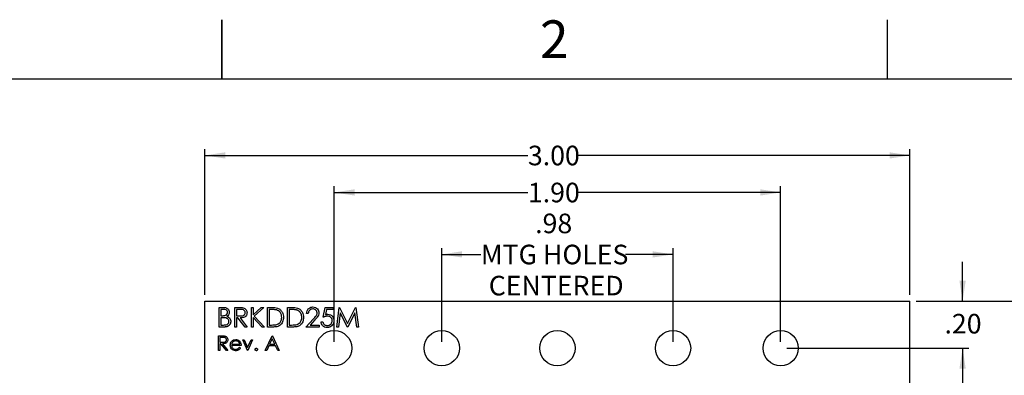
# Model space of a CAD drawing. Extents: x 0.1 to 16.9, y 0.1 to 10.9.
# Drawn here: x 7.2 to 13.5, y 8.6 to 10.9 of the extents above; entities that cross this region are included whole.
import ezdxf

# ---------------------------------------------------------------- set-up
doc = ezdxf.new("R2010")
doc.units = 0
doc.header["$MEASUREMENT"] = 0
doc.layers.get('0').update_dxf_attribs({"linetype": 'CONTINUOUS'})
doc.styles.add('SLDTEXTSTYLE0', font='TXT', dxfattribs={"width": 0.75})
doc.dimstyles.new('SLDDIMSTYLE0', dxfattribs={"dimtxt": 0.125, "dimasz": 0.13, "dimexe": 0, "dimexo": 0.0625, "dimgap": 0.03125, "dimtad": 0, "dimtih": 1, "dimtoh": 1, "dimlfac": 0.666667, "dimrnd": 1e-09, "dimzin": 12, "dimtxsty": 'SLDTEXTSTYLE0', "dimsah": 1, "dimcen": 0.09, "dimazin": 3, "dimtfac": 1, "dimtofl": 0, "dimtmove": 0, "dimatfit": 3, "dimtolj": 1, "dimtzin": 12})
doc.dimstyles.new('SLDDIMSTYLE1', dxfattribs={"dimtxt": 0.125, "dimasz": 0.13, "dimexe": 0, "dimexo": 0.0625, "dimgap": 0.03125, "dimtad": 0, "dimtih": 1, "dimtoh": 1, "dimlfac": 0.666667, "dimrnd": 1e-09, "dimzin": 4, "dimtxsty": 'SLDTEXTSTYLE0', "dimsah": 1, "dimcen": 0.09, "dimazin": 3, "dimtfac": 1, "dimtofl": 0, "dimtmove": 0, "dimatfit": 3, "dimtolj": 1, "dimtzin": 12})
doc.dimstyles.new('SLDDIMSTYLE2', dxfattribs={"dimtxt": 0.125, "dimasz": 0.13, "dimexe": 0, "dimexo": 0.0625, "dimgap": 0.03125, "dimtad": 0, "dimtih": 1, "dimtoh": 1, "dimlfac": 0.666667, "dimrnd": 1e-09, "dimzin": 4, "dimtxsty": 'SLDTEXTSTYLE0', "dimsah": 1, "dimcen": 0.09, "dimazin": 3, "dimtfac": 1, "dimtmove": 0, "dimatfit": 3, "dimtolj": 1, "dimtzin": 12})

# ---------------------------------------------------------------- blocks, each defined once
blk = doc.blocks.new('_D')
at = {"color": 7, "linetype": 'CONTINUOUS'}
for p, q in [((9.9041, 8.8202), (9.9041, 9.4184)), ((9.9041, 9.3791), (10.1538, 9.3791)), ((11.3805, 9.3791), (11.0775, 9.3791)), ((11.3805, 8.8202), (11.3805, 9.4184))]:
    blk.add_line(p, q, dxfattribs=at)
for points in [[(9.9041, 9.3791), (10.0341, 9.3591), (10.0341, 9.3991)], [(11.3805, 9.3791), (11.2505, 9.3991), (11.2505, 9.3591)]]:
    blk.add_solid(points, dxfattribs=at)
at = {"color": 7, "linetype": 'CONTINUOUS', "char_height": 0.125, "attachment_point": 1, "style": 'SLDTEXTSTYLE0'}
for s, insert in [('.98', (10.5002, 9.6394)), ('MTG HOLES', (10.1538, 9.441)), ('CENTERED', (10.2041, 9.2425))]:
    blk.add_mtext(s, dxfattribs=dict(at, insert=insert))
blk = doc.blocks.new('_D_1')
at = {"color": 7, "linetype": 'CONTINUOUS'}
for p, q in [((9.2173, 8.8202), (9.2173, 9.8139)), ((12.0673, 8.8202), (12.0673, 9.8139)), ((9.2173, 9.7746), (10.454, 9.7746)), ((12.0673, 9.7746), (10.7773, 9.7746))]:
    blk.add_line(p, q, dxfattribs=at)
for points in [[(9.2173, 9.7746), (9.3473, 9.7546), (9.3473, 9.7946)], [(12.0673, 9.7746), (11.9373, 9.7946), (11.9373, 9.7546)]]:
    blk.add_solid(points, dxfattribs=at)
at = {"color": 7, "linetype": 'CONTINUOUS', "insert": (10.454, 9.8365), "char_height": 0.125, "attachment_point": 1, "style": 'SLDTEXTSTYLE0'}
blk.add_mtext('1.90', dxfattribs=at)
blk = doc.blocks.new('_D_2')
at = {"color": 7, "linetype": 'CONTINUOUS'}
for p, q in [((8.3923, 9.1202), (8.3923, 10.0501)), ((8.3923, 10.0108), (10.454, 10.0108)), ((12.8923, 10.0108), (10.7773, 10.0108)), ((12.8923, 9.1202), (12.8923, 10.0501))]:
    blk.add_line(p, q, dxfattribs=at)
for points in [[(8.3923, 10.0108), (8.5223, 9.9908), (8.5223, 10.0308)], [(12.8923, 10.0108), (12.7623, 10.0308), (12.7623, 9.9908)]]:
    blk.add_solid(points, dxfattribs=at)
at = {"color": 7, "linetype": 'CONTINUOUS', "insert": (10.454, 10.0727), "char_height": 0.125, "attachment_point": 1, "style": 'SLDTEXTSTYLE0'}
blk.add_mtext('3.00', dxfattribs=at)
blk = doc.blocks.new('_D_3')
at = {"color": 7, "linetype": 'CONTINUOUS'}
for p, q in [((12.9317, 9.0808), (13.6469, 9.0808)), ((13.6075, 9.0808), (13.6075, 7.3039)), ((13.6075, 4.8808), (13.6075, 7.1054)), ((12.9317, 4.8808), (13.6469, 4.8808))]:
    blk.add_line(p, q, dxfattribs=at)
for points in [[(13.6075, 9.0808), (13.5875, 8.9508), (13.6275, 8.9508)], [(13.6075, 4.8808), (13.6275, 5.0108), (13.5875, 5.0108)]]:
    blk.add_solid(points, dxfattribs=at)
at = {"color": 7, "linetype": 'CONTINUOUS', "insert": (13.4459, 7.2666), "char_height": 0.125, "attachment_point": 1, "style": 'SLDTEXTSTYLE0'}
blk.add_mtext('2.80', dxfattribs=at)
blk = doc.blocks.new('_D_4')
at = {"color": 7, "linetype": 'CONTINUOUS'}
for p, q in [((13.2288, 9.0808), (13.2288, 9.3308)), ((12.9317, 9.0808), (13.2681, 9.0808)), ((12.1067, 8.7808), (13.2681, 8.7808)), ((13.2288, 8.7808), (13.2288, 8.5308))]:
    blk.add_line(p, q, dxfattribs=at)
for points in [[(13.2288, 9.0808), (13.2488, 9.2108), (13.2088, 9.2108)], [(13.2288, 8.7808), (13.2088, 8.6508), (13.2488, 8.6508)]]:
    blk.add_solid(points, dxfattribs=at)
at = {"color": 7, "linetype": 'CONTINUOUS', "insert": (13.1133, 8.9994), "char_height": 0.125, "attachment_point": 1, "style": 'SLDTEXTSTYLE0'}
blk.add_mtext('.20', dxfattribs=at)
blk = doc.blocks.new('_D_5')
at = {"color": 7, "linetype": 'CONTINUOUS'}
for p, q in [((12.1067, 8.7808), (13.2681, 8.7808)), ((13.2288, 8.7808), (13.2288, 7.3039)), ((13.2288, 5.1808), (13.2288, 7.1054)), ((12.1067, 5.1808), (13.2681, 5.1808))]:
    blk.add_line(p, q, dxfattribs=at)
for points in [[(13.2288, 8.7808), (13.2088, 8.6508), (13.2488, 8.6508)], [(13.2288, 5.1808), (13.2488, 5.3108), (13.2088, 5.3108)]]:
    blk.add_solid(points, dxfattribs=at)
at = {"color": 7, "linetype": 'CONTINUOUS', "insert": (13.0671, 7.2666), "char_height": 0.125, "attachment_point": 1, "style": 'SLDTEXTSTYLE0'}
blk.add_mtext('2.40', dxfattribs=at)

msp = doc.modelspace()

# ---------------------------------------------------------------- linework, layer by layer
at = {"color": 7, "linetype": 'CONTINUOUS'}
for p, q in [((8.5, 10.875), (8.5, 10.5)), ((8.5, 10.5), (8.5, 10.875)), ((12.75, 10.5), (12.75, 10.875)), ((0.5, 10.5), (16.5, 10.5)), ((8.3923, 8.547), (8.3923, 9.0808)), ((8.3923, 9.0808), (12.8923, 9.0808)), ((12.8923, 4.8808), (12.8923, 9.0808)), ((8.4833, 9.0408), (8.5077, 9.0408)), ((8.4833, 8.9158), (8.4833, 9.0408)), ((8.5098, 9.028), (8.4945, 9.028)), ((8.4945, 9.028), (8.4945, 8.9879)), ((8.5827, 9.0408), (8.6077, 9.0408)), ((8.5827, 8.9158), (8.5827, 9.0408)), ((8.6173, 9.028), (8.5939, 9.028)), ((8.5939, 9.028), (8.5939, 8.9863)), ((8.6885, 9.0408), (8.6997, 9.0408)), ((8.6885, 8.9158), (8.6885, 9.0408)), ((8.6997, 8.9932), (8.7518, 9.0408)), ((8.6997, 9.0408), (8.6997, 8.9932)), ((8.7678, 9.0408), (8.7064, 8.9847)), ((8.7518, 9.0408), (8.7678, 9.0408)), ((8.791, 8.9158), (8.791, 9.0408)), ((8.791, 9.0408), (8.8163, 9.0408)), ((8.8022, 9.028), (8.8022, 8.9286)), ((8.811, 9.028), (8.8022, 9.028)), ((8.9192, 8.9158), (8.9192, 9.0408)), ((8.9192, 9.0408), (8.9445, 9.0408)), ((8.9392, 9.028), (8.9304, 9.028)), ((8.9304, 9.028), (8.9304, 8.9286)), ((9.0522, 9.0024), (9.041, 9.0024)), ((9.1468, 8.9783), (9.1596, 9.0408)), ((9.1596, 9.0408), (9.2109, 9.0408)), ((9.1684, 9.028), (9.1616, 8.9951)), ((9.2109, 9.028), (9.1684, 9.028)), ((9.2109, 9.0408), (9.2109, 9.028)), ((9.2333, 8.9158), (9.2498, 9.0408)), ((9.2566, 9.006), (9.2446, 8.9158)), ((9.2498, 9.0408), (9.2514, 9.0408)), ((9.2514, 9.0408), (9.303, 8.9382)), ((9.3019, 8.9158), (9.2566, 9.006)), ((9.303, 8.9382), (9.3545, 9.0408)), ((9.3495, 9.0058), (9.3044, 8.9158)), ((9.3615, 8.9158), (9.3495, 9.0058)), ((9.3545, 9.0408), (9.3562, 9.0408)), ((9.3562, 9.0408), (9.3728, 8.9158)), ((8.4945, 8.9879), (8.5021, 8.9879)), ((8.502, 8.9751), (8.4945, 8.9751)), ((8.4945, 8.9751), (8.4945, 8.9286)), ((8.4945, 8.9286), (8.5105, 8.9286)), ((8.5939, 8.9863), (8.6168, 8.9861)), ((8.603, 8.9735), (8.5939, 8.9735)), ((8.5939, 8.9735), (8.5939, 8.9158)), ((8.6489, 8.9158), (8.603, 8.9735)), ((8.6169, 8.9735), (8.6628, 8.9158)), ((8.7576, 8.9158), (8.6997, 8.9761)), ((8.6997, 8.9761), (8.6997, 8.9158)), ((8.7064, 8.9847), (8.7726, 8.9158)), ((8.8022, 8.9286), (8.8166, 8.9286)), ((8.9304, 8.9286), (8.9448, 8.9286)), ((9.0362, 8.9158), (9.0847, 8.9675)), ((9.0943, 8.962), (9.063, 8.9286)), ((9.063, 8.9286), (9.1211, 8.9286)), ((9.1211, 8.9286), (9.1211, 8.9158)), ((9.134, 8.9479), (9.1452, 8.9479)), ((8.5171, 8.9158), (8.4833, 8.9158)), ((8.5939, 8.9158), (8.5827, 8.9158)), ((8.6628, 8.9158), (8.6489, 8.9158)), ((8.6997, 8.9158), (8.6885, 8.9158)), ((8.7726, 8.9158), (8.7576, 8.9158)), ((8.8298, 8.9158), (8.791, 8.9158)), ((8.958, 8.9158), (8.9192, 8.9158)), ((9.1211, 8.9158), (9.0362, 8.9158)), ((9.2446, 8.9158), (9.2333, 8.9158)), ((9.3044, 8.9158), (9.3019, 8.9158)), ((9.3728, 8.9158), (9.3615, 8.9158)), ((8.4793, 8.8596), (8.4981, 8.8596)), ((8.4793, 8.7658), (8.4793, 8.8596)), ((8.5053, 8.8499), (8.4877, 8.8499)), ((8.4877, 8.8499), (8.4877, 8.8187)), ((8.4877, 8.8187), (8.5049, 8.8186)), ((8.4946, 8.8091), (8.4877, 8.8091)), ((8.4877, 8.8091), (8.4877, 8.7658)), ((8.529, 8.7658), (8.4946, 8.8091)), ((8.505, 8.8091), (8.5394, 8.7658)), ((8.5631, 8.8067), (8.6151, 8.8067)), ((8.6644, 8.7658), (8.6332, 8.8343)), ((8.6332, 8.8343), (8.6423, 8.8343)), ((8.6423, 8.8343), (8.665, 8.7844)), ((8.665, 8.7844), (8.6878, 8.8343)), ((8.6969, 8.8343), (8.6656, 8.7658)), ((8.6878, 8.8343), (8.6969, 8.8343)), ((8.7774, 8.7658), (8.8219, 8.8596)), ((8.8224, 8.8413), (8.8054, 8.8055)), ((8.8054, 8.8055), (8.8389, 8.8055)), ((8.8219, 8.8596), (8.8231, 8.8596)), ((8.8389, 8.8055), (8.8224, 8.8413)), ((8.8231, 8.8596), (8.8663, 8.7658)), ((8.4877, 8.7658), (8.4793, 8.7658)), ((8.5394, 8.7658), (8.529, 8.7658)), ((8.6236, 8.7983), (8.5623, 8.7983)), ((8.6125, 8.7874), (8.6199, 8.7835)), ((8.6656, 8.7658), (8.6644, 8.7658)), ((8.7866, 8.7658), (8.7774, 8.7658)), ((8.8008, 8.7959), (8.7866, 8.7658)), ((8.8433, 8.7959), (8.8008, 8.7959)), ((8.8572, 8.7658), (8.8433, 8.7959)), ((8.8663, 8.7658), (8.8572, 8.7658))]:
    msp.add_line(p, q, dxfattribs=at)
for centre in [(9.2173, 8.7808), (9.9041, 8.7808), (10.6423, 8.7808), (11.3805, 8.7808), (12.0673, 8.7808)]:
    msp.add_circle(centre, 0.1125, dxfattribs=at)
for points, knots in [([(8.5021, 8.9879), (8.5059, 8.988), (8.5135, 8.9881), (8.523, 8.9901), (8.5294, 8.9943), (8.5332, 8.9987), (8.5358, 9.0039), (8.5361, 9.0077), (8.5362, 9.0096)], [0, 0, 0, 0, 0.250574, 0.49995, 0.625041, 0.750071, 0.875094, 1, 1, 1, 1]), ([(8.5077, 9.0408), (8.5131, 9.0407), (8.5237, 9.0405), (8.5378, 9.0341), (8.546, 9.0224), (8.547, 9.014), (8.5474, 9.0098)], [0, 0, 0, 0, 0.281302, 0.559915, 0.779933, 1, 1, 1, 1]), ([(8.5362, 9.0096), (8.5358, 9.0127), (8.5353, 9.0173), (8.5313, 9.0221), (8.5239, 9.0274), (8.516, 9.0277), (8.5098, 9.028)], [0, 0, 0, 0, 0.2493011, 0.3749285, 0.5006298, 1, 1, 1, 1]), ([(8.5474, 9.0098), (8.5472, 9.0069), (8.5468, 9.001), (8.5427, 8.991), (8.5367, 8.9862), (8.533, 8.9832)], [0, 0, 0, 0, 0.280858, 0.56153, 1, 1, 1, 1]), ([(8.6077, 9.0408), (8.613, 9.0408), (8.6225, 9.0409), (8.6319, 9.0396), (8.636, 9.0391)], [0, 0, 0, 0, 0.560229, 1, 1, 1, 1]), ([(8.6168, 8.9861), (8.6205, 8.9862), (8.6279, 8.9863), (8.6373, 8.9882), (8.6435, 8.9923), (8.6485, 8.998), (8.6494, 9.0037), (8.65, 9.0074)], [0, 0, 0, 0, 0.251121, 0.501124, 0.626466, 0.751885, 1, 1, 1, 1]), ([(8.6612, 9.0074), (8.6609, 9.0034), (8.6602, 8.9955), (8.654, 8.985), (8.6438, 8.9774), (8.6308, 8.9739), (8.6215, 8.9736), (8.6169, 8.9735)], [0, 0, 0, 0, 0.186633, 0.372966, 0.559397, 0.779378, 1, 1, 1, 1]), ([(8.65, 9.0074), (8.6499, 9.0092), (8.6496, 9.0129), (8.6471, 9.0179), (8.6436, 9.0221), (8.6374, 9.0263), (8.6282, 9.0278), (8.621, 9.0279), (8.6173, 9.028)], [0, 0, 0, 0, 0.124997, 0.250054, 0.375085, 0.500108, 0.749488, 1, 1, 1, 1]), ([(8.636, 9.0391), (8.6399, 9.0378), (8.6478, 9.0352), (8.656, 9.0268), (8.6606, 9.0171), (8.661, 9.0106), (8.6612, 9.0074)], [0, 0, 0, 0, 0.279814, 0.559519, 0.779622, 1, 1, 1, 1]), ([(8.8494, 9.0245), (8.8423, 9.0257), (8.8296, 9.028), (8.8167, 9.028), (8.811, 9.028)], [0, 0, 0, 0, 0.559506, 1, 1, 1, 1]), ([(8.8163, 9.0408), (8.8238, 9.0408), (8.8372, 9.0408), (8.8502, 9.0377), (8.8559, 9.0363)], [0, 0, 0, 0, 0.560399, 1, 1, 1, 1]), ([(8.8824, 8.9768), (8.882, 8.9826), (8.8812, 8.9943), (8.8734, 9.009), (8.8624, 9.0196), (8.8537, 9.0228), (8.8494, 9.0245)], [0, 0, 0, 0, 0.280173, 0.559741, 0.77978, 1, 1, 1, 1]), ([(8.8559, 9.0363), (8.8623, 9.0332), (8.8751, 9.0271), (8.8868, 9.0105), (8.8928, 8.9934), (8.8933, 8.9823), (8.8936, 8.9767)], [0, 0, 0, 0, 0.279422, 0.559049, 0.779402, 1, 1, 1, 1]), ([(8.9776, 9.0245), (8.9705, 9.0257), (8.9578, 9.028), (8.9449, 9.028), (8.9392, 9.028)], [0, 0, 0, 0, 0.559545, 1, 1, 1, 1]), ([(8.9445, 9.0408), (8.952, 9.0408), (8.9654, 9.0408), (8.9784, 9.0377), (8.9841, 9.0363)], [0, 0, 0, 0, 0.560486, 1, 1, 1, 1]), ([(9.0106, 8.9768), (9.0106, 8.9782), (9.0105, 8.9811), (9.0101, 8.9853), (9.0094, 8.9894), (9.0084, 8.9933), (9.0072, 8.997), (9.0057, 9.0006), (9.004, 9.004), (9.0019, 9.0072), (8.9996, 9.0102), (8.9971, 9.013), (8.9944, 9.0156), (8.9915, 9.0179), (8.9883, 9.0199), (8.985, 9.0217), (8.9814, 9.0233), (8.9789, 9.0241), (8.9776, 9.0245)], [0, 0, 0, 0, 0.0701512, 0.1378126, 0.2032262, 0.2671741, 0.330024, 0.3917943, 0.4530844, 0.5143339, 0.575, 0.6348655, 0.6941163, 0.7534416, 0.8131258, 0.8740797, 0.936007, 0.9999753, 0.9999753, 0.9999753, 0.9999753]), ([(8.9841, 9.0363), (8.9905, 9.0332), (9.0033, 9.0271), (9.015, 9.0105), (9.021, 8.9934), (9.0215, 8.9823), (9.0218, 8.9767)], [0, 0, 0, 0, 0.279422, 0.559049, 0.779402, 1, 1, 1, 1]), ([(9.041, 9.0024), (9.0417, 9.0084), (9.0432, 9.0206), (9.0539, 9.0345), (9.0674, 9.0428), (9.077, 9.0436), (9.0818, 9.044)], [0, 0, 0, 0, 0.280016, 0.559512, 0.779636, 1, 1, 1, 1]), ([(9.0812, 9.0312), (9.0769, 9.0308), (9.0684, 9.0299), (9.0588, 9.0221), (9.0536, 9.0123), (9.0527, 9.0057), (9.0522, 9.0024)], [0, 0, 0, 0, 0.279675, 0.558841, 0.779156, 1, 1, 1, 1]), ([(9.1083, 9.0059), (9.1078, 9.0097), (9.1067, 9.0175), (9.0991, 9.0256), (9.0903, 9.0305), (9.0843, 9.031), (9.0812, 9.0312)], [0, 0, 0, 0, 0.2791269, 0.5589656, 0.7793087, 1, 1, 1, 1]), ([(9.0818, 9.044), (9.0874, 9.0435), (9.0985, 9.0425), (9.1109, 9.0323), (9.1184, 9.0199), (9.1192, 9.0112), (9.1195, 9.0069)], [0, 0, 0, 0, 0.27986, 0.559214, 0.779579, 1, 1, 1, 1]), ([(9.0847, 8.9675), (9.0907, 8.9737), (9.099, 8.9823), (9.1073, 8.9956), (9.108, 9.0025), (9.1083, 9.0059)], [0, 0, 0, 0, 0.560699, 0.780508, 1, 1, 1, 1]), ([(9.1195, 9.0069), (9.119, 9.0019), (9.118, 8.992), (9.108, 8.977), (9.0995, 8.9677), (9.0943, 8.962)], [0, 0, 0, 0, 0.279298, 0.559162, 1, 1, 1, 1]), ([(9.1616, 8.9951), (9.1643, 8.9959), (9.1692, 8.9972), (9.1742, 8.9974), (9.1764, 8.9975)], [0, 0, 0, 0, 0.560036, 1, 1, 1, 1]), ([(9.1764, 8.9975), (9.1823, 8.9969), (9.1943, 8.9956), (9.2074, 8.9844), (9.2147, 8.9707), (9.2154, 8.9613), (9.2157, 8.9567)], [0, 0, 0, 0, 0.279712, 0.559035, 0.779297, 1, 1, 1, 1]), ([(8.5254, 8.9736), (8.521, 8.9742), (8.5133, 8.9751), (8.5054, 8.9751), (8.502, 8.9751)], [0, 0, 0, 0, 0.559744, 1, 1, 1, 1]), ([(8.5105, 8.9286), (8.5145, 8.9287), (8.5223, 8.9288), (8.5341, 8.9313), (8.5417, 8.9383), (8.5453, 8.9454), (8.5457, 8.9493), (8.5458, 8.9513)], [0, 0, 0, 0, 0.2509792, 0.5007951, 0.7494595, 0.8747737, 1, 1, 1, 1]), ([(8.557, 8.9513), (8.557, 8.9501), (8.5569, 8.9477), (8.5564, 8.9441), (8.5556, 8.9408), (8.5544, 8.9375), (8.5529, 8.9344), (8.551, 8.9315), (8.5487, 8.9287), (8.5462, 8.926), (8.5434, 8.9237), (8.5404, 8.9215), (8.537, 8.9198), (8.5335, 8.9183), (8.5297, 8.9172), (8.5257, 8.9164), (8.5215, 8.9159), (8.5186, 8.9158), (8.5171, 8.9158)], [0.0000104, 0.0000104, 0.0000104, 0.0000104, 0.0611603, 0.1203346, 0.1781803, 0.2352351, 0.292683, 0.3511862, 0.4104566, 0.4717199, 0.5337612, 0.595739, 0.6578875, 0.7212952, 0.7868225, 0.8546862, 0.925478, 1, 1, 1, 1]), ([(8.5458, 8.9513), (8.5455, 8.9544), (8.5447, 8.9605), (8.5375, 8.9694), (8.53, 8.972), (8.5254, 8.9736)], [0, 0, 0, 0, 0.279918, 0.560384, 1, 1, 1, 1]), ([(8.533, 8.9832), (8.5367, 8.9817), (8.5442, 8.9787), (8.5521, 8.9703), (8.5564, 8.9608), (8.5568, 8.9545), (8.557, 8.9513)], [0, 0, 0, 0, 0.28034, 0.559597, 0.779744, 1, 1, 1, 1]), ([(8.8166, 8.9286), (8.8233, 8.9286), (8.8353, 8.9286), (8.8471, 8.9308), (8.8523, 8.9318)], [0, 0, 0, 0, 0.560451, 1, 1, 1, 1]), ([(8.8936, 8.9767), (8.8927, 8.9673), (8.8908, 8.9486), (8.8747, 8.9262), (8.8519, 8.9165), (8.8372, 8.916), (8.8298, 8.9158)], [0, 0, 0, 0, 0.280116, 0.559254, 0.778849, 1, 1, 1, 1]), ([(8.8523, 8.9318), (8.8573, 8.934), (8.8673, 8.9384), (8.8799, 8.9542), (8.8814, 8.9682), (8.8824, 8.9768)], [0, 0, 0, 0, 0.280537, 0.561014, 1, 1, 1, 1]), ([(8.9448, 8.9286), (8.9515, 8.9286), (8.9635, 8.9286), (8.9753, 8.9308), (8.9805, 8.9318)], [0, 0, 0, 0, 0.560397, 1, 1, 1, 1]), ([(9.0218, 8.9767), (9.0209, 8.9673), (9.019, 8.9486), (9.0029, 8.9262), (8.9801, 8.9165), (8.9654, 8.916), (8.958, 8.9158)], [0, 0, 0, 0, 0.2801148, 0.5592522, 0.778815, 1, 1, 1, 1]), ([(8.9805, 8.9318), (8.9855, 8.934), (8.9955, 8.9384), (9.0081, 8.9542), (9.0096, 8.9682), (9.0106, 8.9768)], [0, 0, 0, 0, 0.280541, 0.561021, 1, 1, 1, 1]), ([(9.1721, 8.9126), (9.1667, 8.9132), (9.156, 8.9143), (9.1439, 8.9238), (9.1364, 8.9355), (9.1348, 8.9437), (9.134, 8.9479)], [0, 0, 0, 0, 0.2796104, 0.5590371, 0.7793793, 1, 1, 1, 1]), ([(9.1452, 8.9479), (9.1462, 8.9443), (9.1481, 8.9373), (9.1557, 8.9301), (9.1642, 8.9262), (9.1699, 8.9257), (9.1728, 8.9254)], [0, 0, 0, 0, 0.280024, 0.55918, 0.779542, 1, 1, 1, 1]), ([(9.1743, 8.9847), (9.1734, 8.9847), (9.1714, 8.9847), (9.1683, 8.9843), (9.1651, 8.9838), (9.1617, 8.9831), (9.1582, 8.9822), (9.1545, 8.9811), (9.1507, 8.9798), (9.1481, 8.9788), (9.1468, 8.9783)], [0, 0, 0, 0, 0.102203, 0.211023, 0.3251, 0.446502, 0.573788, 0.708901, 0.850358, 1, 1, 1, 1]), ([(9.2157, 8.9567), (9.2157, 8.9556), (9.2156, 8.9536), (9.2154, 8.9506), (9.2149, 8.9477), (9.2143, 8.9448), (9.2135, 8.942), (9.2125, 8.9392), (9.2113, 8.9366), (9.21, 8.9339), (9.2086, 8.9314), (9.2069, 8.9291), (9.2052, 8.9269), (9.2033, 8.9248), (9.2013, 8.9229), (9.1992, 8.9212), (9.197, 8.9195), (9.1946, 8.9181), (9.1921, 8.9168), (9.1895, 8.9157), (9.1869, 8.9147), (9.1841, 8.9139), (9.1812, 8.9133), (9.1783, 8.9129), (9.1752, 8.9126), (9.1731, 8.9126), (9.1721, 8.9126)], [0, 0, 0, 0, 0.044014, 0.087434, 0.130118, 0.172554, 0.214555, 0.256298, 0.298438, 0.340849, 0.382715, 0.423924, 0.464246, 0.504074, 0.543862, 0.583567, 0.623094, 0.663229, 0.703551, 0.743938, 0.784541, 0.82575, 0.867757, 0.910745, 0.954914, 1, 1, 1, 1]), ([(9.1728, 8.9254), (9.1774, 8.926), (9.1868, 8.9271), (9.1972, 8.9356), (9.2036, 8.9461), (9.2042, 8.9534), (9.2045, 8.9571)], [0, 0, 0, 0, 0.279631, 0.559367, 0.779576, 1, 1, 1, 1]), ([(9.2045, 8.9571), (9.204, 8.9615), (9.2031, 8.9701), (9.1947, 8.9795), (9.1845, 8.9841), (9.1777, 8.9845), (9.1743, 8.9847)], [0, 0, 0, 0, 0.279532, 0.558591, 0.779032, 1, 1, 1, 1]), ([(8.4981, 8.8596), (8.5021, 8.8596), (8.5092, 8.8596), (8.5162, 8.8587), (8.5193, 8.8583)], [0, 0, 0, 0, 0.56023, 1, 1, 1, 1]), ([(8.5049, 8.8186), (8.5077, 8.8186), (8.5132, 8.8187), (8.5203, 8.8201), (8.525, 8.8232), (8.5287, 8.8275), (8.5294, 8.8317), (8.5298, 8.8345)], [0, 0, 0, 0, 0.251091, 0.501119, 0.626437, 0.751851, 1, 1, 1, 1]), ([(8.5382, 8.8345), (8.538, 8.8315), (8.5375, 8.8256), (8.5328, 8.8177), (8.5252, 8.812), (8.5154, 8.8094), (8.5085, 8.8092), (8.505, 8.8091)], [0, 0, 0, 0, 0.186628, 0.372974, 0.559421, 0.779325, 1, 1, 1, 1]), ([(8.5298, 8.8345), (8.5297, 8.8359), (8.5295, 8.8386), (8.5276, 8.8424), (8.525, 8.8455), (8.5204, 8.8486), (8.5135, 8.8498), (8.508, 8.8499), (8.5053, 8.8499)], [0, 0, 0, 0, 0.125016, 0.249992, 0.375046, 0.500115, 0.749431, 1, 1, 1, 1]), ([(8.5193, 8.8583), (8.5223, 8.8573), (8.5281, 8.8554), (8.5343, 8.849), (8.5378, 8.8418), (8.5381, 8.8369), (8.5382, 8.8345)], [0, 0, 0, 0, 0.279838, 0.559512, 0.779609, 1, 1, 1, 1]), ([(8.5538, 8.7999), (8.5543, 8.8045), (8.555, 8.8128), (8.5597, 8.8197), (8.5617, 8.8228)], [0, 0, 0, 0, 0.5594381, 1, 1, 1, 1]), ([(8.5883, 8.7646), (8.5831, 8.7651), (8.5727, 8.766), (8.5615, 8.776), (8.555, 8.7877), (8.5542, 8.7958), (8.5538, 8.7999)], [0, 0, 0, 0, 0.2798949, 0.5588706, 0.7794687, 1, 1, 1, 1]), ([(8.5617, 8.8228), (8.5659, 8.8269), (8.5735, 8.8343), (8.5839, 8.8352), (8.5885, 8.8355)], [0, 0, 0, 0, 0.55856, 1, 1, 1, 1]), ([(8.5713, 8.8207), (8.5692, 8.8184), (8.5656, 8.8142), (8.5639, 8.809), (8.5631, 8.8067)], [0, 0, 0, 0, 0.558834, 1, 1, 1, 1]), ([(8.5889, 8.8271), (8.5853, 8.8268), (8.5788, 8.8262), (8.5736, 8.8224), (8.5713, 8.8207)], [0, 0, 0, 0, 0.559358, 1, 1, 1, 1]), ([(8.5885, 8.8355), (8.5899, 8.8355), (8.5927, 8.8354), (8.5967, 8.8348), (8.6005, 8.8337), (8.6041, 8.8322), (8.6074, 8.8303), (8.6106, 8.828), (8.6135, 8.8252), (8.6152, 8.8231), (8.6161, 8.822)], [0.0000493, 0.0000493, 0.0000493, 0.0000493, 0.1320402, 0.2590328, 0.3818798, 0.5022584, 0.6227522, 0.7447426, 0.8701089, 0.9999729, 0.9999729, 0.9999729, 0.9999729]), ([(8.6151, 8.8067), (8.6141, 8.8099), (8.6121, 8.8164), (8.6049, 8.8229), (8.5969, 8.8265), (8.5916, 8.8269), (8.5889, 8.8271)], [0, 0, 0, 0, 0.280158, 0.559162, 0.779596, 1, 1, 1, 1]), ([(8.6161, 8.822), (8.6185, 8.8179), (8.6229, 8.8105), (8.6234, 8.802), (8.6236, 8.7983)], [0, 0, 0, 0, 0.558938, 1, 1, 1, 1]), ([(8.5623, 8.7983), (8.5627, 8.7946), (8.5635, 8.7871), (8.5702, 8.7787), (8.5785, 8.7737), (8.5843, 8.7733), (8.5873, 8.773)], [0, 0, 0, 0, 0.279968, 0.559391, 0.779504, 1, 1, 1, 1]), ([(8.5873, 8.773), (8.5901, 8.7733), (8.5957, 8.7737), (8.6054, 8.7778), (8.6098, 8.7838), (8.6125, 8.7874)], [0, 0, 0, 0, 0.280545, 0.560969, 1, 1, 1, 1]), ([(8.6199, 8.7835), (8.6194, 8.7825), (8.6182, 8.7804), (8.6162, 8.7776), (8.6141, 8.775), (8.6118, 8.7729), (8.6094, 8.7709), (8.6069, 8.7693), (8.6042, 8.7679), (8.6014, 8.7667), (8.5984, 8.7657), (8.5952, 8.7651), (8.5918, 8.7647), (8.5895, 8.7646), (8.5883, 8.7646)], [0, 0, 0, 0, 0.09337, 0.181661, 0.265874, 0.346355, 0.4246, 0.501903, 0.579992, 0.658443, 0.738672, 0.821894, 0.908801, 1, 1, 1, 1]), ([(8.7125, 8.7724), (8.7126, 8.7736), (8.7129, 8.7759), (8.715, 8.7784), (8.7176, 8.78), (8.7194, 8.7802), (8.7203, 8.7802)], [0, 0, 0, 0, 0.279574, 0.559221, 0.779483, 1, 1, 1, 1]), ([(8.7203, 8.7646), (8.7192, 8.7648), (8.7169, 8.765), (8.7143, 8.7672), (8.7127, 8.7697), (8.7126, 8.7715), (8.7125, 8.7724)], [0, 0, 0, 0, 0.279558, 0.559233, 0.779575, 1, 1, 1, 1]), ([(8.7203, 8.7802), (8.7215, 8.7801), (8.7238, 8.7798), (8.7263, 8.7777), (8.7279, 8.7751), (8.728, 8.7733), (8.7281, 8.7724)], [0, 0, 0, 0, 0.279495, 0.559252, 0.779477, 1, 1, 1, 1]), ([(8.7281, 8.7724), (8.728, 8.7713), (8.7277, 8.769), (8.7256, 8.7664), (8.723, 8.7649), (8.7212, 8.7647), (8.7203, 8.7646)], [0, 0, 0, 0, 0.279455, 0.55952, 0.77978, 1, 1, 1, 1])]:
    msp.add_open_spline(points, degree=3, knots=knots, dxfattribs=at)

# ---------------------------------------------------------------- texts
at = {"color": 7, "linetype": 'CONTINUOUS', "insert": (10.6226, 10.8726), "char_height": 0.24, "attachment_point": 2, "style": 'SLDTEXTSTYLE0'}
msp.add_mtext('2', dxfattribs=at)

# ---------------------------------------------------------------- dimensions: what is measured, and where the dimension line sits
at = {"color": 7, "linetype": 'CONTINUOUS'}
for base, p1, p2, picture, middle in [((12.8923, 10.0108), (8.3923, 9.0808), (12.8923, 9.0808), '_D_2', (10.6156, 10.0108)), ((12.0673, 9.7746), (9.2173, 8.7808), (12.0673, 8.7808), '_D_1', (10.6156, 9.7746))]:
    dim = msp.add_linear_dim(base=base, p1=p1, p2=p2, dimstyle='SLDDIMSTYLE1', dxfattribs=at)
    dim.commit()
    dim.dimension.update_dxf_attribs({"geometry": picture, "text_midpoint": middle, "dimtype": 160})
dim = msp.add_linear_dim(base=(11.3805, 9.3791), p1=(9.9041, 8.7808), p2=(11.3805, 8.7808), text='<>\\PMTG HOLES\\PCENTERED', dimstyle='SLDDIMSTYLE0', dxfattribs=at)
dim.commit()
dim.dimension.update_dxf_attribs({"geometry": '_D', "text_midpoint": (10.6156, 9.3791), "dimtype": 160})
for base, p1, p2, dimstyle, picture, middle in [((13.2288, 9.0808), (12.0673, 8.7808), (12.8923, 9.0808), 'SLDDIMSTYLE2', '_D_4', (13.2288, 8.9375)), ((13.6075, 9.0808), (12.8923, 4.8808), (12.8923, 9.0808), 'SLDDIMSTYLE1', '_D_3', (13.6075, 7.2047)), ((13.2288, 5.1808), (12.0673, 8.7808), (12.0673, 5.1808), 'SLDDIMSTYLE1', '_D_5', (13.2288, 7.2047))]:
    dim = msp.add_linear_dim(base=base, p1=p1, p2=p2, angle=90, dimstyle=dimstyle, dxfattribs=at)
    dim.commit()
    dim.dimension.update_dxf_attribs({"geometry": picture, "text_midpoint": middle, "dimtype": 160})

doc.saveas('drawing.dxf')
